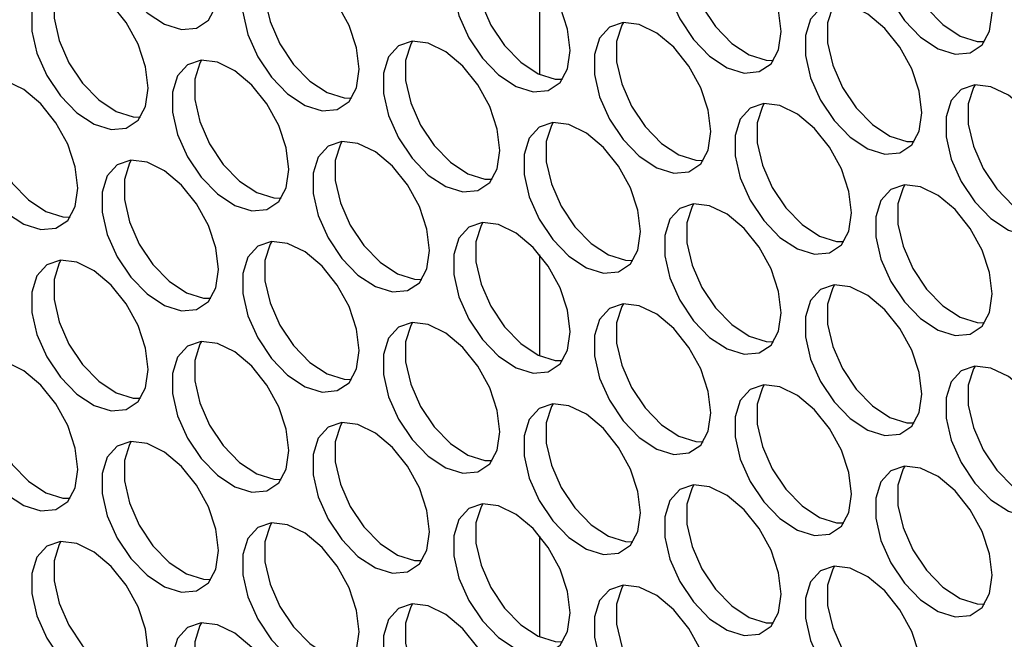
# Model space of a CAD drawing. Units: millimetres. Extents: x 50 to 2920, y 50 to 2051.
# Drawn here: x 2318 to 2365, y 1469 to 1498 of the extents above; entities that cross this region are included whole.
import ezdxf

# ---------------------------------------------------------------- set-up
doc = ezdxf.new("R2010")
doc.units = ezdxf.units.MM
doc.header["$LTSCALE"] = 10

msp = doc.modelspace()

# ---------------------------------------------------------------- linework, layer by layer
at = {"color": 7, "linetype": 'Continuous', "lineweight": 25}
for p, q in [((2342.593, 1495.72), (2342.593, 1500.547)), ((2342.593, 1482.256), (2342.593, 1487.083)), ((2342.593, 1468.792), (2342.593, 1473.619))]:
    msp.add_line(p, q, dxfattribs=at)
at = {"color": 7, "linetype": 'Continuous', "lineweight": 25, "flags": 128}
for points in [[(2327.217, 1499.856), (2327.093, 1500.881), (2326.73, 1501.959), (2326.163, 1502.993), (2325.44, 1503.892), (2324.626, 1504.577), (2323.794, 1504.985), (2323.017, 1505.081), (2322.364, 1504.857), (2321.894, 1504.332), (2321.648, 1503.553), (2321.648, 1502.589), (2321.894, 1501.526), (2322.364, 1500.459), (2323.017, 1499.481), (2323.794, 1498.68), (2324.626, 1498.128), (2325.44, 1497.872), (2326.163, 1497.937), (2326.73, 1498.316), (2327.093, 1498.975), (2327.217, 1499.856)], [(2364.241, 1498.679), (2364.117, 1499.704), (2363.755, 1500.781), (2363.187, 1501.816), (2362.464, 1502.715), (2361.65, 1503.399), (2360.818, 1503.808), (2360.041, 1503.904), (2359.388, 1503.68), (2358.918, 1503.155), (2358.672, 1502.376), (2358.672, 1501.412), (2358.918, 1500.349), (2359.388, 1499.281), (2360.041, 1498.303), (2360.818, 1497.503), (2361.65, 1496.95), (2362.464, 1496.695), (2363.187, 1496.76), (2363.755, 1497.138), (2364.117, 1497.798), (2364.241, 1498.679)], [(2360.064, 1503.906), (2359.979, 1503.767), (2359.733, 1502.988), (2359.733, 1502.024), (2359.979, 1500.961), (2360.449, 1499.893), (2361.102, 1498.916), (2361.879, 1498.115), (2362.711, 1497.563), (2363.525, 1497.307), (2363.879, 1497.297)], [(2354.144, 1497.776), (2354.019, 1498.801), (2353.657, 1499.878), (2353.089, 1500.913), (2352.367, 1501.812), (2351.553, 1502.496), (2350.72, 1502.905), (2349.943, 1503.001), (2349.291, 1502.777), (2348.821, 1502.252), (2348.575, 1501.473), (2348.575, 1500.509), (2348.821, 1499.446), (2349.291, 1498.378), (2349.943, 1497.401), (2350.72, 1496.6), (2351.553, 1496.047), (2352.367, 1495.792), (2353.089, 1495.857), (2353.657, 1496.235), (2354.019, 1496.895), (2354.144, 1497.776)], [(2349.966, 1503.003), (2349.881, 1502.864), (2349.635, 1502.085), (2349.635, 1501.121), (2349.881, 1500.058), (2350.352, 1498.991), (2351.004, 1498.013), (2351.781, 1497.212), (2352.613, 1496.66), (2353.427, 1496.404), (2353.781, 1496.394)], [(2344.046, 1496.873), (2343.922, 1497.898), (2343.56, 1498.976), (2342.992, 1500.01), (2342.269, 1500.909), (2341.455, 1501.593), (2340.623, 1502.002), (2339.846, 1502.098), (2339.193, 1501.874), (2338.723, 1501.349), (2338.477, 1500.57), (2338.477, 1499.606), (2338.723, 1498.543), (2339.193, 1497.475), (2339.846, 1496.498), (2340.623, 1495.697), (2341.455, 1495.144), (2342.269, 1494.889), (2342.992, 1494.954), (2343.56, 1495.333), (2343.922, 1495.992), (2344.046, 1496.873)], [(2339.869, 1502.1), (2339.784, 1501.961), (2339.538, 1501.182), (2339.538, 1500.219), (2339.784, 1499.155), (2340.254, 1498.088), (2340.907, 1497.11), (2341.684, 1496.309), (2342.516, 1495.757), (2343.33, 1495.501), (2343.684, 1495.492)], [(2333.949, 1495.97), (2333.824, 1496.995), (2333.462, 1498.073), (2332.894, 1499.107), (2332.172, 1500.006), (2331.358, 1500.691), (2330.525, 1501.099), (2329.748, 1501.195), (2329.096, 1500.971), (2328.626, 1500.446), (2328.38, 1499.667), (2328.38, 1498.703), (2328.626, 1497.64), (2329.096, 1496.572), (2329.748, 1495.595), (2330.525, 1494.794), (2331.358, 1494.242), (2332.172, 1493.986), (2332.894, 1494.051), (2333.462, 1494.43), (2333.824, 1495.089), (2333.949, 1495.97)], [(2329.771, 1501.197), (2329.686, 1501.059), (2329.44, 1500.28), (2329.44, 1499.316), (2329.686, 1498.253), (2330.157, 1497.185), (2330.809, 1496.207), (2331.586, 1495.406), (2332.418, 1494.854), (2333.232, 1494.599), (2333.586, 1494.589)], [(2323.851, 1495.067), (2323.727, 1496.092), (2323.365, 1497.17), (2322.797, 1498.204), (2322.074, 1499.103), (2321.26, 1499.788), (2320.428, 1500.196), (2319.651, 1500.293), (2318.998, 1500.068), (2318.528, 1499.543), (2318.282, 1498.764), (2318.282, 1497.8), (2318.528, 1496.737), (2318.998, 1495.67), (2319.651, 1494.692), (2320.428, 1493.891), (2321.26, 1493.339), (2322.074, 1493.083), (2322.797, 1493.148), (2323.365, 1493.527), (2323.727, 1494.186), (2323.851, 1495.067)], [(2319.674, 1500.294), (2319.589, 1500.156), (2319.343, 1499.377), (2319.343, 1498.413), (2319.589, 1497.35), (2320.059, 1496.282), (2320.712, 1495.304), (2321.489, 1494.504), (2322.321, 1493.951), (2323.135, 1493.696), (2323.489, 1493.686)], [(2360.875, 1493.89), (2360.751, 1494.915), (2360.389, 1495.992), (2359.821, 1497.027), (2359.098, 1497.926), (2358.284, 1498.61), (2357.452, 1499.019), (2356.675, 1499.115), (2356.023, 1498.891), (2355.552, 1498.366), (2355.306, 1497.587), (2355.306, 1496.623), (2355.552, 1495.56), (2356.023, 1494.492), (2356.675, 1493.514), (2357.452, 1492.714), (2358.284, 1492.161), (2359.098, 1491.906), (2359.821, 1491.971), (2360.389, 1492.349), (2360.751, 1493.009), (2360.875, 1493.89)], [(2356.698, 1499.117), (2356.613, 1498.978), (2356.367, 1498.199), (2356.367, 1497.235), (2356.613, 1496.172), (2357.083, 1495.104), (2357.736, 1494.127), (2358.513, 1493.326), (2359.345, 1492.774), (2360.159, 1492.518), (2360.513, 1492.508)], [(2350.778, 1492.987), (2350.653, 1494.012), (2350.291, 1495.09), (2349.724, 1496.124), (2349.001, 1497.023), (2348.187, 1497.707), (2347.355, 1498.116), (2346.578, 1498.212), (2345.925, 1497.988), (2345.455, 1497.463), (2345.209, 1496.684), (2345.209, 1495.72), (2345.455, 1494.657), (2345.925, 1493.589), (2346.578, 1492.612), (2347.355, 1491.811), (2348.187, 1491.258), (2349.001, 1491.003), (2349.724, 1491.068), (2350.291, 1491.447), (2350.653, 1492.106), (2350.778, 1492.987)], [(2346.601, 1498.214), (2346.516, 1498.075), (2346.269, 1497.296), (2346.269, 1496.332), (2346.516, 1495.269), (2346.986, 1494.202), (2347.638, 1493.224), (2348.415, 1492.423), (2349.248, 1491.871), (2350.061, 1491.615), (2350.416, 1491.606)], [(2340.68, 1492.084), (2340.556, 1493.109), (2340.194, 1494.187), (2339.626, 1495.221), (2338.903, 1496.12), (2338.089, 1496.804), (2337.257, 1497.213), (2336.48, 1497.309), (2335.828, 1497.085), (2335.357, 1496.56), (2335.111, 1495.781), (2335.111, 1494.817), (2335.357, 1493.754), (2335.828, 1492.686), (2336.48, 1491.709), (2337.257, 1490.908), (2338.089, 1490.355), (2338.903, 1490.1), (2339.626, 1490.165), (2340.194, 1490.544), (2340.556, 1491.203), (2340.68, 1492.084)], [(2336.503, 1497.311), (2336.418, 1497.172), (2336.172, 1496.393), (2336.172, 1495.43), (2336.418, 1494.366), (2336.888, 1493.299), (2337.541, 1492.321), (2338.318, 1491.52), (2339.15, 1490.968), (2339.964, 1490.713), (2340.318, 1490.703)], [(2330.583, 1491.181), (2330.458, 1492.206), (2330.096, 1493.284), (2329.529, 1494.318), (2328.806, 1495.217), (2327.992, 1495.902), (2327.16, 1496.31), (2326.383, 1496.406), (2325.73, 1496.182), (2325.26, 1495.657), (2325.014, 1494.878), (2325.014, 1493.914), (2325.26, 1492.851), (2325.73, 1491.784), (2326.383, 1490.806), (2327.16, 1490.005), (2327.992, 1489.453), (2328.806, 1489.197), (2329.529, 1489.262), (2330.096, 1489.641), (2330.458, 1490.3), (2330.583, 1491.181)], [(2326.406, 1496.408), (2326.321, 1496.27), (2326.075, 1495.491), (2326.075, 1494.527), (2326.321, 1493.464), (2326.791, 1492.396), (2327.443, 1491.418), (2328.22, 1490.617), (2329.053, 1490.065), (2329.866, 1489.81), (2330.221, 1489.8)], [(2320.485, 1490.279), (2320.361, 1491.303), (2319.999, 1492.381), (2319.431, 1493.415), (2318.708, 1494.314), (2317.894, 1494.999), (2317.062, 1495.407), (2316.285, 1495.504), (2315.633, 1495.279), (2315.162, 1494.754), (2314.916, 1493.975), (2314.916, 1493.012), (2315.162, 1491.948), (2315.633, 1490.881), (2316.285, 1489.903), (2317.062, 1489.102), (2317.894, 1488.55), (2318.708, 1488.294), (2319.431, 1488.359), (2319.999, 1488.738), (2320.361, 1489.397), (2320.485, 1490.279)], [(2316.308, 1495.505), (2316.223, 1495.367), (2315.977, 1494.588), (2315.977, 1493.624), (2316.223, 1492.561), (2316.693, 1491.493), (2317.346, 1490.515), (2318.123, 1489.715), (2318.955, 1489.162), (2319.769, 1488.907), (2320.123, 1488.897)], [(2367.607, 1490.004), (2367.483, 1491.029), (2367.12, 1492.106), (2366.553, 1493.141), (2365.83, 1494.04), (2365.016, 1494.724), (2364.184, 1495.133), (2363.407, 1495.229), (2362.754, 1495.005), (2362.284, 1494.48), (2362.038, 1493.701), (2362.038, 1492.737), (2362.284, 1491.674), (2362.754, 1490.606), (2363.407, 1489.628), (2364.184, 1488.828), (2365.016, 1488.275), (2365.83, 1488.02), (2366.553, 1488.084), (2367.12, 1488.463), (2367.483, 1489.123), (2367.607, 1490.004)], [(2363.43, 1495.231), (2363.345, 1495.092), (2363.099, 1494.313), (2363.099, 1493.349), (2363.345, 1492.286), (2363.815, 1491.218), (2364.467, 1490.241), (2365.244, 1489.44), (2366.077, 1488.887), (2366.89, 1488.632), (2367.245, 1488.622)], [(2357.509, 1489.101), (2357.385, 1490.126), (2357.023, 1491.203), (2356.455, 1492.238), (2355.732, 1493.137), (2354.919, 1493.821), (2354.086, 1494.23), (2353.309, 1494.326), (2352.657, 1494.102), (2352.187, 1493.577), (2351.94, 1492.798), (2351.94, 1491.834), (2352.187, 1490.771), (2352.657, 1489.703), (2353.309, 1488.725), (2354.086, 1487.925), (2354.919, 1487.372), (2355.732, 1487.117), (2356.455, 1487.182), (2357.023, 1487.56), (2357.385, 1488.22), (2357.509, 1489.101)], [(2353.332, 1494.328), (2353.247, 1494.189), (2353.001, 1493.41), (2353.001, 1492.446), (2353.247, 1491.383), (2353.717, 1490.315), (2354.37, 1489.338), (2355.147, 1488.537), (2355.979, 1487.985), (2356.793, 1487.729), (2357.147, 1487.719)], [(2347.412, 1488.198), (2347.288, 1489.223), (2346.925, 1490.301), (2346.358, 1491.335), (2345.635, 1492.234), (2344.821, 1492.918), (2343.989, 1493.327), (2343.212, 1493.423), (2342.559, 1493.199), (2342.089, 1492.674), (2341.843, 1491.895), (2341.843, 1490.931), (2342.089, 1489.868), (2342.559, 1488.8), (2343.212, 1487.823), (2343.989, 1487.022), (2344.821, 1486.469), (2345.635, 1486.214), (2346.358, 1486.279), (2346.925, 1486.658), (2347.288, 1487.317), (2347.412, 1488.198)], [(2343.235, 1493.425), (2343.15, 1493.286), (2342.904, 1492.507), (2342.904, 1491.543), (2343.15, 1490.48), (2343.62, 1489.413), (2344.272, 1488.435), (2345.049, 1487.634), (2345.882, 1487.082), (2346.696, 1486.826), (2347.05, 1486.817)], [(2337.315, 1487.295), (2337.19, 1488.32), (2336.828, 1489.398), (2336.26, 1490.432), (2335.537, 1491.331), (2334.724, 1492.015), (2333.891, 1492.424), (2333.114, 1492.52), (2332.462, 1492.296), (2331.992, 1491.771), (2331.746, 1490.992), (2331.746, 1490.028), (2331.992, 1488.965), (2332.462, 1487.897), (2333.114, 1486.92), (2333.891, 1486.119), (2334.724, 1485.567), (2335.537, 1485.311), (2336.26, 1485.376), (2336.828, 1485.755), (2337.19, 1486.414), (2337.315, 1487.295)], [(2333.137, 1492.522), (2333.052, 1492.383), (2332.806, 1491.604), (2332.806, 1490.641), (2333.052, 1489.578), (2333.522, 1488.51), (2334.175, 1487.532), (2334.952, 1486.731), (2335.784, 1486.179), (2336.598, 1485.924), (2336.952, 1485.914)], [(2327.217, 1486.392), (2327.093, 1487.417), (2326.73, 1488.495), (2326.163, 1489.529), (2325.44, 1490.428), (2324.626, 1491.113), (2323.794, 1491.521), (2323.017, 1491.617), (2322.364, 1491.393), (2321.894, 1490.868), (2321.648, 1490.089), (2321.648, 1489.125), (2321.894, 1488.062), (2322.364, 1486.995), (2323.017, 1486.017), (2323.794, 1485.216), (2324.626, 1484.664), (2325.44, 1484.408), (2326.163, 1484.473), (2326.73, 1484.852), (2327.093, 1485.511), (2327.217, 1486.392)], [(2323.04, 1491.619), (2322.955, 1491.481), (2322.709, 1490.702), (2322.709, 1489.738), (2322.955, 1488.675), (2323.425, 1487.607), (2324.077, 1486.629), (2324.854, 1485.828), (2325.687, 1485.276), (2326.501, 1485.021), (2326.855, 1485.011)], [(2364.241, 1485.215), (2364.117, 1486.24), (2363.755, 1487.317), (2363.187, 1488.352), (2362.464, 1489.251), (2361.65, 1489.935), (2360.818, 1490.344), (2360.041, 1490.44), (2359.388, 1490.216), (2358.918, 1489.691), (2358.672, 1488.912), (2358.672, 1487.948), (2358.918, 1486.885), (2359.388, 1485.817), (2360.041, 1484.839), (2360.818, 1484.039), (2361.65, 1483.486), (2362.464, 1483.231), (2363.187, 1483.295), (2363.755, 1483.674), (2364.117, 1484.334), (2364.241, 1485.215)], [(2360.064, 1490.442), (2359.979, 1490.303), (2359.733, 1489.524), (2359.733, 1488.56), (2359.979, 1487.497), (2360.449, 1486.429), (2361.102, 1485.452), (2361.879, 1484.651), (2362.711, 1484.098), (2363.525, 1483.843), (2363.879, 1483.833)], [(2354.144, 1484.312), (2354.019, 1485.337), (2353.657, 1486.414), (2353.089, 1487.449), (2352.367, 1488.348), (2351.553, 1489.032), (2350.72, 1489.441), (2349.943, 1489.537), (2349.291, 1489.313), (2348.821, 1488.788), (2348.575, 1488.009), (2348.575, 1487.045), (2348.821, 1485.982), (2349.291, 1484.914), (2349.943, 1483.936), (2350.72, 1483.136), (2351.553, 1482.583), (2352.367, 1482.328), (2353.089, 1482.393), (2353.657, 1482.771), (2354.019, 1483.431), (2354.144, 1484.312)], [(2349.966, 1489.539), (2349.881, 1489.4), (2349.635, 1488.621), (2349.635, 1487.657), (2349.881, 1486.594), (2350.352, 1485.526), (2351.004, 1484.549), (2351.781, 1483.748), (2352.613, 1483.196), (2353.427, 1482.94), (2353.781, 1482.93)], [(2344.046, 1483.409), (2343.922, 1484.434), (2343.56, 1485.512), (2342.992, 1486.546), (2342.269, 1487.445), (2341.455, 1488.129), (2340.623, 1488.538), (2339.846, 1488.634), (2339.193, 1488.41), (2338.723, 1487.885), (2338.477, 1487.106), (2338.477, 1486.142), (2338.723, 1485.079), (2339.193, 1484.011), (2339.846, 1483.034), (2340.623, 1482.233), (2341.455, 1481.68), (2342.269, 1481.425), (2342.992, 1481.49), (2343.56, 1481.869), (2343.922, 1482.528), (2344.046, 1483.409)], [(2339.869, 1488.636), (2339.784, 1488.497), (2339.538, 1487.718), (2339.538, 1486.754), (2339.784, 1485.691), (2340.254, 1484.624), (2340.907, 1483.646), (2341.684, 1482.845), (2342.516, 1482.293), (2343.33, 1482.037), (2343.684, 1482.028)], [(2333.949, 1482.506), (2333.824, 1483.531), (2333.462, 1484.609), (2332.894, 1485.643), (2332.172, 1486.542), (2331.358, 1487.226), (2330.525, 1487.635), (2329.748, 1487.731), (2329.096, 1487.507), (2328.626, 1486.982), (2328.38, 1486.203), (2328.38, 1485.239), (2328.626, 1484.176), (2329.096, 1483.108), (2329.748, 1482.131), (2330.525, 1481.33), (2331.358, 1480.778), (2332.172, 1480.522), (2332.894, 1480.587), (2333.462, 1480.966), (2333.824, 1481.625), (2333.949, 1482.506)], [(2329.771, 1487.733), (2329.686, 1487.594), (2329.44, 1486.815), (2329.44, 1485.852), (2329.686, 1484.789), (2330.157, 1483.721), (2330.809, 1482.743), (2331.586, 1481.942), (2332.418, 1481.39), (2333.232, 1481.135), (2333.586, 1481.125)], [(2323.851, 1481.603), (2323.727, 1482.628), (2323.365, 1483.706), (2322.797, 1484.74), (2322.074, 1485.639), (2321.26, 1486.324), (2320.428, 1486.732), (2319.651, 1486.828), (2318.998, 1486.604), (2318.528, 1486.079), (2318.282, 1485.3), (2318.282, 1484.336), (2318.528, 1483.273), (2318.998, 1482.206), (2319.651, 1481.228), (2320.428, 1480.427), (2321.26, 1479.875), (2322.074, 1479.619), (2322.797, 1479.684), (2323.365, 1480.063), (2323.727, 1480.722), (2323.851, 1481.603)], [(2319.674, 1486.83), (2319.589, 1486.692), (2319.343, 1485.913), (2319.343, 1484.949), (2319.589, 1483.886), (2320.059, 1482.818), (2320.712, 1481.84), (2321.489, 1481.04), (2322.321, 1480.487), (2323.135, 1480.232), (2323.489, 1480.222)], [(2360.875, 1480.426), (2360.751, 1481.451), (2360.389, 1482.528), (2359.821, 1483.563), (2359.098, 1484.462), (2358.284, 1485.146), (2357.452, 1485.555), (2356.675, 1485.651), (2356.023, 1485.427), (2355.552, 1484.902), (2355.306, 1484.123), (2355.306, 1483.159), (2355.552, 1482.096), (2356.023, 1481.028), (2356.675, 1480.05), (2357.452, 1479.25), (2358.284, 1478.697), (2359.098, 1478.442), (2359.821, 1478.507), (2360.389, 1478.885), (2360.751, 1479.545), (2360.875, 1480.426)], [(2356.698, 1485.653), (2356.613, 1485.514), (2356.367, 1484.735), (2356.367, 1483.771), (2356.613, 1482.708), (2357.083, 1481.64), (2357.736, 1480.663), (2358.513, 1479.862), (2359.345, 1479.309), (2360.159, 1479.054), (2360.513, 1479.044)], [(2350.778, 1479.523), (2350.653, 1480.548), (2350.291, 1481.625), (2349.724, 1482.66), (2349.001, 1483.559), (2348.187, 1484.243), (2347.355, 1484.652), (2346.578, 1484.748), (2345.925, 1484.524), (2345.455, 1483.999), (2345.209, 1483.22), (2345.209, 1482.256), (2345.455, 1481.193), (2345.925, 1480.125), (2346.578, 1479.148), (2347.355, 1478.347), (2348.187, 1477.794), (2349.001, 1477.539), (2349.724, 1477.604), (2350.291, 1477.982), (2350.653, 1478.642), (2350.778, 1479.523)], [(2346.601, 1484.75), (2346.516, 1484.611), (2346.269, 1483.832), (2346.269, 1482.868), (2346.516, 1481.805), (2346.986, 1480.738), (2347.638, 1479.76), (2348.415, 1478.959), (2349.248, 1478.407), (2350.061, 1478.151), (2350.416, 1478.141)], [(2340.68, 1478.62), (2340.556, 1479.645), (2340.194, 1480.723), (2339.626, 1481.757), (2338.903, 1482.656), (2338.089, 1483.34), (2337.257, 1483.749), (2336.48, 1483.845), (2335.828, 1483.621), (2335.357, 1483.096), (2335.111, 1482.317), (2335.111, 1481.353), (2335.357, 1480.29), (2335.828, 1479.222), (2336.48, 1478.245), (2337.257, 1477.444), (2338.089, 1476.891), (2338.903, 1476.636), (2339.626, 1476.701), (2340.194, 1477.08), (2340.556, 1477.739), (2340.68, 1478.62)], [(2336.503, 1483.847), (2336.418, 1483.708), (2336.172, 1482.929), (2336.172, 1481.966), (2336.418, 1480.902), (2336.888, 1479.835), (2337.541, 1478.857), (2338.318, 1478.056), (2339.15, 1477.504), (2339.964, 1477.248), (2340.318, 1477.239)], [(2330.583, 1477.717), (2330.458, 1478.742), (2330.096, 1479.82), (2329.529, 1480.854), (2328.806, 1481.753), (2327.992, 1482.438), (2327.16, 1482.846), (2326.383, 1482.942), (2325.73, 1482.718), (2325.26, 1482.193), (2325.014, 1481.414), (2325.014, 1480.45), (2325.26, 1479.387), (2325.73, 1478.319), (2326.383, 1477.342), (2327.16, 1476.541), (2327.992, 1475.989), (2328.806, 1475.733), (2329.529, 1475.798), (2330.096, 1476.177), (2330.458, 1476.836), (2330.583, 1477.717)], [(2326.406, 1482.944), (2326.321, 1482.806), (2326.075, 1482.027), (2326.075, 1481.063), (2326.321, 1480), (2326.791, 1478.932), (2327.443, 1477.954), (2328.22, 1477.153), (2329.053, 1476.601), (2329.866, 1476.346), (2330.221, 1476.336)], [(2320.485, 1476.814), (2320.361, 1477.839), (2319.999, 1478.917), (2319.431, 1479.951), (2318.708, 1480.85), (2317.894, 1481.535), (2317.062, 1481.943), (2316.285, 1482.04), (2315.633, 1481.815), (2315.162, 1481.29), (2314.916, 1480.511), (2314.916, 1479.547), (2315.162, 1478.484), (2315.633, 1477.417), (2316.285, 1476.439), (2317.062, 1475.638), (2317.894, 1475.086), (2318.708, 1474.83), (2319.431, 1474.895), (2319.999, 1475.274), (2320.361, 1475.933), (2320.485, 1476.814)], [(2316.308, 1482.041), (2316.223, 1481.903), (2315.977, 1481.124), (2315.977, 1480.16), (2316.223, 1479.097), (2316.693, 1478.029), (2317.346, 1477.051), (2318.123, 1476.251), (2318.955, 1475.698), (2319.769, 1475.443), (2320.123, 1475.433)], [(2367.607, 1476.54), (2367.483, 1477.565), (2367.12, 1478.642), (2366.553, 1479.677), (2365.83, 1480.576), (2365.016, 1481.26), (2364.184, 1481.668), (2363.407, 1481.765), (2362.754, 1481.541), (2362.284, 1481.016), (2362.038, 1480.237), (2362.038, 1479.273), (2362.284, 1478.21), (2362.754, 1477.142), (2363.407, 1476.164), (2364.184, 1475.364), (2365.016, 1474.811), (2365.83, 1474.556), (2366.553, 1474.62), (2367.12, 1474.999), (2367.483, 1475.659), (2367.607, 1476.54)], [(2363.43, 1481.767), (2363.345, 1481.628), (2363.099, 1480.849), (2363.099, 1479.885), (2363.345, 1478.822), (2363.815, 1477.754), (2364.467, 1476.777), (2365.244, 1475.976), (2366.077, 1475.423), (2366.89, 1475.168), (2367.245, 1475.158)], [(2357.509, 1475.637), (2357.385, 1476.662), (2357.023, 1477.739), (2356.455, 1478.774), (2355.732, 1479.673), (2354.919, 1480.357), (2354.086, 1480.766), (2353.309, 1480.862), (2352.657, 1480.638), (2352.187, 1480.113), (2351.94, 1479.334), (2351.94, 1478.37), (2352.187, 1477.307), (2352.657, 1476.239), (2353.309, 1475.261), (2354.086, 1474.461), (2354.919, 1473.908), (2355.732, 1473.653), (2356.455, 1473.718), (2357.023, 1474.096), (2357.385, 1474.756), (2357.509, 1475.637)], [(2353.332, 1480.864), (2353.247, 1480.725), (2353.001, 1479.946), (2353.001, 1478.982), (2353.247, 1477.919), (2353.717, 1476.851), (2354.37, 1475.874), (2355.147, 1475.073), (2355.979, 1474.521), (2356.793, 1474.265), (2357.147, 1474.255)], [(2347.412, 1474.734), (2347.288, 1475.759), (2346.925, 1476.836), (2346.358, 1477.871), (2345.635, 1478.77), (2344.821, 1479.454), (2343.989, 1479.863), (2343.212, 1479.959), (2342.559, 1479.735), (2342.089, 1479.21), (2341.843, 1478.431), (2341.843, 1477.467), (2342.089, 1476.404), (2342.559, 1475.336), (2343.212, 1474.359), (2343.989, 1473.558), (2344.821, 1473.005), (2345.635, 1472.75), (2346.358, 1472.815), (2346.925, 1473.194), (2347.288, 1473.853), (2347.412, 1474.734)], [(2343.235, 1479.961), (2343.15, 1479.822), (2342.904, 1479.043), (2342.904, 1478.079), (2343.15, 1477.016), (2343.62, 1475.949), (2344.272, 1474.971), (2345.049, 1474.17), (2345.882, 1473.618), (2346.696, 1473.362), (2347.05, 1473.352)], [(2337.315, 1473.831), (2337.19, 1474.856), (2336.828, 1475.934), (2336.26, 1476.968), (2335.537, 1477.867), (2334.724, 1478.551), (2333.891, 1478.96), (2333.114, 1479.056), (2332.462, 1478.832), (2331.992, 1478.307), (2331.746, 1477.528), (2331.746, 1476.564), (2331.992, 1475.501), (2332.462, 1474.433), (2333.114, 1473.456), (2333.891, 1472.655), (2334.724, 1472.102), (2335.537, 1471.847), (2336.26, 1471.912), (2336.828, 1472.291), (2337.19, 1472.95), (2337.315, 1473.831)], [(2333.137, 1479.058), (2333.052, 1478.919), (2332.806, 1478.14), (2332.806, 1477.177), (2333.052, 1476.113), (2333.522, 1475.046), (2334.175, 1474.068), (2334.952, 1473.267), (2335.784, 1472.715), (2336.598, 1472.459), (2336.952, 1472.45)], [(2327.217, 1472.928), (2327.093, 1473.953), (2326.73, 1475.031), (2326.163, 1476.065), (2325.44, 1476.964), (2324.626, 1477.649), (2323.794, 1478.057), (2323.017, 1478.153), (2322.364, 1477.929), (2321.894, 1477.404), (2321.648, 1476.625), (2321.648, 1475.661), (2321.894, 1474.598), (2322.364, 1473.531), (2323.017, 1472.553), (2323.794, 1471.752), (2324.626, 1471.2), (2325.44, 1470.944), (2326.163, 1471.009), (2326.73, 1471.388), (2327.093, 1472.047), (2327.217, 1472.928)], [(2323.04, 1478.155), (2322.955, 1478.017), (2322.709, 1477.238), (2322.709, 1476.274), (2322.955, 1475.211), (2323.425, 1474.143), (2324.077, 1473.165), (2324.854, 1472.364), (2325.687, 1471.812), (2326.501, 1471.557), (2326.855, 1471.547)], [(2364.241, 1471.751), (2364.117, 1472.776), (2363.755, 1473.853), (2363.187, 1474.888), (2362.464, 1475.787), (2361.65, 1476.471), (2360.818, 1476.88), (2360.041, 1476.976), (2359.388, 1476.752), (2358.918, 1476.227), (2358.672, 1475.448), (2358.672, 1474.484), (2358.918, 1473.421), (2359.388, 1472.353), (2360.041, 1471.375), (2360.818, 1470.575), (2361.65, 1470.022), (2362.464, 1469.767), (2363.187, 1469.831), (2363.755, 1470.21), (2364.117, 1470.87), (2364.241, 1471.751)], [(2360.064, 1476.978), (2359.979, 1476.839), (2359.733, 1476.06), (2359.733, 1475.096), (2359.979, 1474.033), (2360.449, 1472.965), (2361.102, 1471.988), (2361.879, 1471.187), (2362.711, 1470.634), (2363.525, 1470.379), (2363.879, 1470.369)], [(2354.144, 1470.848), (2354.019, 1471.873), (2353.657, 1472.95), (2353.089, 1473.985), (2352.367, 1474.884), (2351.553, 1475.568), (2350.72, 1475.977), (2349.943, 1476.073), (2349.291, 1475.849), (2348.821, 1475.324), (2348.575, 1474.545), (2348.575, 1473.581), (2348.821, 1472.518), (2349.291, 1471.45), (2349.943, 1470.472), (2350.72, 1469.672), (2351.553, 1469.119), (2352.367, 1468.864), (2353.089, 1468.929), (2353.657, 1469.307), (2354.019, 1469.967), (2354.144, 1470.848)], [(2349.966, 1476.075), (2349.881, 1475.936), (2349.635, 1475.157), (2349.635, 1474.193), (2349.881, 1473.13), (2350.352, 1472.062), (2351.004, 1471.085), (2351.781, 1470.284), (2352.613, 1469.732), (2353.427, 1469.476), (2353.781, 1469.466)], [(2344.046, 1469.945), (2343.922, 1470.97), (2343.56, 1472.048), (2342.992, 1473.082), (2342.269, 1473.981), (2341.455, 1474.665), (2340.623, 1475.074), (2339.846, 1475.17), (2339.193, 1474.946), (2338.723, 1474.421), (2338.477, 1473.642), (2338.477, 1472.678), (2338.723, 1471.615), (2339.193, 1470.547), (2339.846, 1469.57), (2340.623, 1468.769), (2341.455, 1468.216), (2342.269, 1467.961), (2342.992, 1468.026), (2343.56, 1468.405), (2343.922, 1469.064), (2344.046, 1469.945)], [(2339.869, 1475.172), (2339.784, 1475.033), (2339.538, 1474.254), (2339.538, 1473.29), (2339.784, 1472.227), (2340.254, 1471.16), (2340.907, 1470.182), (2341.684, 1469.381), (2342.516, 1468.829), (2343.33, 1468.573), (2343.684, 1468.564)], [(2333.949, 1469.042), (2333.824, 1470.067), (2333.462, 1471.145), (2332.894, 1472.179), (2332.172, 1473.078), (2331.358, 1473.762), (2330.525, 1474.171), (2329.748, 1474.267), (2329.096, 1474.043), (2328.626, 1473.518), (2328.38, 1472.739), (2328.38, 1471.775), (2328.626, 1470.712), (2329.096, 1469.644), (2329.748, 1468.667), (2330.525, 1467.866), (2331.358, 1467.314), (2332.172, 1467.058), (2332.894, 1467.123), (2333.462, 1467.502), (2333.824, 1468.161), (2333.949, 1469.042)], [(2329.771, 1474.269), (2329.686, 1474.13), (2329.44, 1473.351), (2329.44, 1472.388), (2329.686, 1471.325), (2330.157, 1470.257), (2330.809, 1469.279), (2331.586, 1468.478), (2332.418, 1467.926), (2333.232, 1467.671), (2333.586, 1467.661)], [(2323.851, 1468.139), (2323.727, 1469.164), (2323.365, 1470.242), (2322.797, 1471.276), (2322.074, 1472.175), (2321.26, 1472.86), (2320.428, 1473.268), (2319.651, 1473.364), (2318.998, 1473.14), (2318.528, 1472.615), (2318.282, 1471.836), (2318.282, 1470.872), (2318.528, 1469.809), (2318.998, 1468.742), (2319.651, 1467.764), (2320.428, 1466.963), (2321.26, 1466.411), (2322.074, 1466.155), (2322.797, 1466.22), (2323.365, 1466.599), (2323.727, 1467.258), (2323.851, 1468.139)], [(2319.674, 1473.366), (2319.589, 1473.228), (2319.343, 1472.449), (2319.343, 1471.485), (2319.589, 1470.422), (2320.059, 1469.354), (2320.712, 1468.376), (2321.489, 1467.575), (2322.321, 1467.023), (2323.135, 1466.768), (2323.489, 1466.758)], [(2360.875, 1466.962), (2360.751, 1467.987), (2360.389, 1469.064), (2359.821, 1470.099), (2359.098, 1470.998), (2358.284, 1471.682), (2357.452, 1472.091), (2356.675, 1472.187), (2356.023, 1471.963), (2355.552, 1471.438), (2355.306, 1470.659), (2355.306, 1469.695), (2355.552, 1468.632), (2356.023, 1467.564), (2356.675, 1466.586), (2357.452, 1465.786), (2358.284, 1465.233), (2359.098, 1464.978), (2359.821, 1465.042), (2360.389, 1465.421), (2360.751, 1466.081), (2360.875, 1466.962)], [(2356.698, 1472.189), (2356.613, 1472.05), (2356.367, 1471.271), (2356.367, 1470.307), (2356.613, 1469.244), (2357.083, 1468.176), (2357.736, 1467.199), (2358.513, 1466.398), (2359.345, 1465.845), (2360.159, 1465.59), (2360.513, 1465.58)], [(2350.778, 1466.059), (2350.653, 1467.084), (2350.291, 1468.161), (2349.724, 1469.196), (2349.001, 1470.095), (2348.187, 1470.779), (2347.355, 1471.188), (2346.578, 1471.284), (2345.925, 1471.06), (2345.455, 1470.535), (2345.209, 1469.756), (2345.209, 1468.792), (2345.455, 1467.729), (2345.925, 1466.661), (2346.578, 1465.683), (2347.355, 1464.883), (2348.187, 1464.33), (2349.001, 1464.075), (2349.724, 1464.14), (2350.291, 1464.518), (2350.653, 1465.178), (2350.778, 1466.059)], [(2346.601, 1471.286), (2346.516, 1471.147), (2346.269, 1470.368), (2346.269, 1469.404), (2346.516, 1468.341), (2346.986, 1467.273), (2347.638, 1466.296), (2348.415, 1465.495), (2349.248, 1464.943), (2350.061, 1464.687), (2350.416, 1464.677)], [(2340.68, 1465.156), (2340.556, 1466.181), (2340.194, 1467.259), (2339.626, 1468.293), (2338.903, 1469.192), (2338.089, 1469.876), (2337.257, 1470.285), (2336.48, 1470.381), (2335.828, 1470.157), (2335.357, 1469.632), (2335.111, 1468.853), (2335.111, 1467.889), (2335.357, 1466.826), (2335.828, 1465.758), (2336.48, 1464.781), (2337.257, 1463.98), (2338.089, 1463.427), (2338.903, 1463.172), (2339.626, 1463.237), (2340.194, 1463.616), (2340.556, 1464.275), (2340.68, 1465.156)], [(2336.503, 1470.383), (2336.418, 1470.244), (2336.172, 1469.465), (2336.172, 1468.501), (2336.418, 1467.438), (2336.888, 1466.371), (2337.541, 1465.393), (2338.318, 1464.592), (2339.15, 1464.04), (2339.964, 1463.784), (2340.318, 1463.775)], [(2330.583, 1464.253), (2330.458, 1465.278), (2330.096, 1466.356), (2329.529, 1467.39), (2328.806, 1468.289), (2327.992, 1468.973), (2327.16, 1469.382), (2326.383, 1469.478), (2325.73, 1469.254), (2325.26, 1468.729), (2325.014, 1467.95), (2325.014, 1466.986), (2325.26, 1465.923), (2325.73, 1464.855), (2326.383, 1463.878), (2327.16, 1463.077), (2327.992, 1462.525), (2328.806, 1462.269), (2329.529, 1462.334), (2330.096, 1462.713), (2330.458, 1463.372), (2330.583, 1464.253)], [(2326.406, 1469.48), (2326.321, 1469.341), (2326.075, 1468.562), (2326.075, 1467.599), (2326.321, 1466.536), (2326.791, 1465.468), (2327.443, 1464.49), (2328.22, 1463.689), (2329.053, 1463.137), (2329.866, 1462.882), (2330.221, 1462.872)]]:
    msp.add_lwpolyline(points, dxfattribs=at)

doc.saveas('drawing.dxf')
